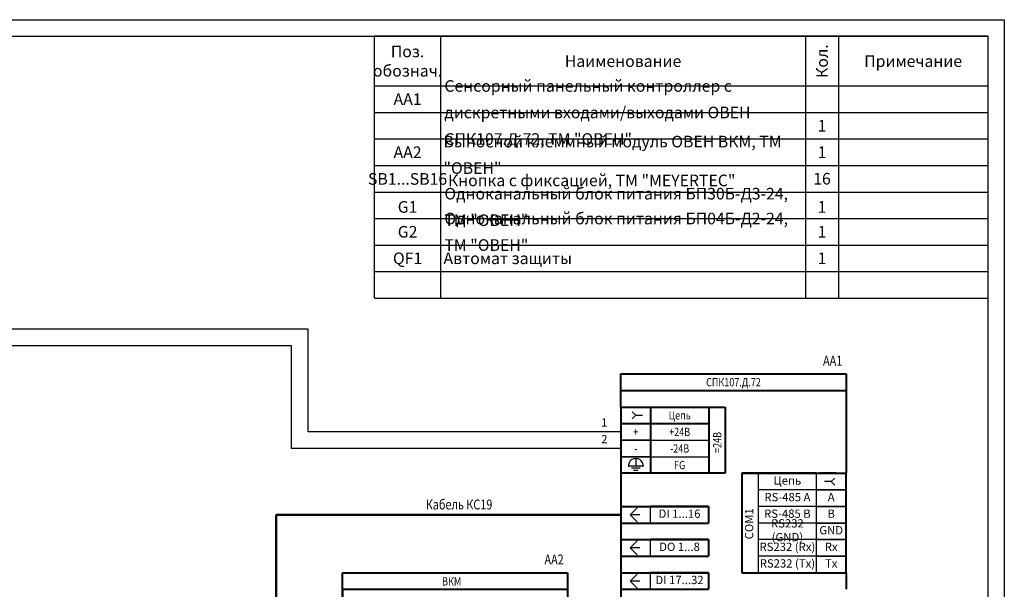
# Model space of a CAD drawing. Units: millimetres. Extents: x 913 to 1507, y 399 to 838.
# Drawn here: x 1210 to 1507, y 666 to 838 of the extents above; entities that cross this region are included whole.
import ezdxf
from ezdxf.enums import TextEntityAlignment as Align

# ---------------------------------------------------------------- set-up
doc = ezdxf.new("R2010")
doc.units = ezdxf.units.MM
doc.styles.add('gost2304', font='Gost.shx', dxfattribs={"width": 0.8, "oblique": 15, "height": 2.5})
doc.styles.add('ДЛЯ текста', font='Gost.shx', dxfattribs={"width": 0.8, "oblique": 15, "height": 3.5})

msp = doc.modelspace()

# ---------------------------------------------------------------- linework, layer by layer
for p, q in [((913.31, 837.96), (1507.31, 837.96)), ((1507.31, 837.96), (1507.31, 398.82)), ((933.31, 832.96), (1502.31, 832.96)), ((1394.61, 721.08), (1399.61, 721.08)), ((1418.15, 721.08), (1418.15, 701.08)), ((1396.13, 705.31), (1396.13, 703.35)), ((1394.17, 703.35), (1398.09, 703.35)), ((1394.83, 702.69), (1397.43, 702.69)), ((1395.48, 702.04), (1396.78, 702.04))]:
    msp.add_line(p, q)
at = {"color": 0, "ltscale": 100}
for p, q in [((1323.31, 832.96), (1317.31, 832.96)), ((1329.31, 832.96), (1323.31, 832.96)), ((1337.31, 832.96), (1329.31, 832.96)), ((1407.31, 832.96), (1337.31, 832.96)), ((1447.31, 832.96), (1337.31, 832.96)), ((1470.31, 832.96), (1407.31, 832.96)), ((1457.31, 832.96), (1447.31, 832.96)), ((1447.31, 832.96), (1447.31, 753.96)), ((1447.31, 832.96), (1447.31, 753.96)), ((1502.31, 832.96), (1457.31, 832.96)), ((1457.31, 832.96), (1457.31, 753.96)), ((1457.31, 832.96), (1457.31, 753.96)), ((1480.31, 832.96), (1470.31, 832.96)), ((1502.31, 832.96), (1480.31, 832.96)), ((1502.31, 832.96), (1502.31, 817.96))]:
    msp.add_line(p, q, dxfattribs=at)
at = {"color": 7}
for p, q in [((1317.31, 832.96), (1502.31, 832.96)), ((1317.31, 753.96), (1317.31, 832.96)), ((1337.31, 777.96), (1337.31, 832.96)), ((1337.31, 753.96), (1337.31, 832.96)), ((1317.31, 817.96), (1502.31, 817.96)), ((1317.31, 809.96), (1502.31, 809.96)), ((1317.31, 801.96), (1502.31, 801.96)), ((1317.31, 801.96), (1502.31, 801.96)), ((1317.31, 793.96), (1502.31, 793.96)), ((1317.31, 785.96), (1502.31, 785.96)), ((1317.31, 785.96), (1502.31, 785.96)), ((1317.31, 777.96), (1502.31, 777.96)), ((1317.31, 777.96), (1502.31, 777.96)), ((1317.31, 777.96), (1502.31, 777.96)), ((1317.31, 777.96), (1502.31, 777.96)), ((1317.31, 769.96), (1502.31, 769.96)), ((1317.31, 769.96), (1502.31, 769.96)), ((1317.31, 769.96), (1502.31, 769.96)), ((1317.31, 769.96), (1502.31, 769.96)), ((1317.31, 769.96), (1502.31, 769.96)), ((1317.31, 761.96), (1502.31, 761.96)), ((1317.31, 761.96), (1502.31, 761.96)), ((1317.31, 753.96), (1502.31, 753.96)), ((1317.31, 753.96), (1502.31, 753.96)), ((1317.31, 753.96), (1502.31, 753.96)), ((1317.31, 753.96), (1502.31, 753.96)), ((1317.31, 753.96), (1502.31, 753.96)), ((1317.31, 753.96), (1502.31, 753.96))]:
    msp.add_line(p, q, dxfattribs=at)
at = {"color": 0}
for p, q in [((1502.31, 832.96), (1502.31, 403.82)), ((1456.61, 696.08), (1451.61, 696.08))]:
    msp.add_line(p, q, dxfattribs=at)
at = {"ltscale": 100}
for p, q in [((1297.31, 744.58), (1071.4, 744.58)), ((1297.31, 713.58), (1297.31, 744.58)), ((1292.31, 739.58), (1071.4, 739.58)), ((1292.31, 708.58), (1292.31, 739.58)), ((1396.13, 718.58), (1395.07, 719.64)), ((1395.07, 717.52), (1396.13, 718.58)), ((1396.13, 718.58), (1398.13, 718.58)), ((1317.31, 713.58), (1297.31, 713.58)), ((1391.65, 713.58), (1317.31, 713.58)), ((1297.31, 708.58), (1292.31, 708.58)), ((1391.65, 708.58), (1297.31, 708.58)), ((1400.61, 701.08), (1418.15, 701.08)), ((1433.15, 671.08), (1433.15, 701.08)), ((1455.09, 698.58), (1453.09, 698.58)), ((1455.09, 698.58), (1456.15, 699.64)), ((1456.15, 697.52), (1455.09, 698.58)), ((1396.52, 690.7), (1394.4, 688.58)), ((1394.4, 688.58), (1396.52, 686.46)), ((1397.4, 688.58), (1394.4, 688.58)), ((1396.52, 680.7), (1394.4, 678.58)), ((1394.4, 678.58), (1396.52, 676.46)), ((1397.4, 678.58), (1394.4, 678.58)), ((1450.61, 676.08), (1433.15, 676.08)), ((1396.52, 670.7), (1394.4, 668.58)), ((1394.4, 668.58), (1396.52, 666.46)), ((1397.4, 668.58), (1394.4, 668.58)), ((1450.61, 671.08), (1433.15, 671.08))]:
    msp.add_line(p, q, dxfattribs=at)
at = {"lineweight": 40, "ltscale": 100}
for p, q in [((1391.65, 726.08), (1391.65, 731.08)), ((1391.65, 731.08), (1459.57, 731.08)), ((1459.57, 731.08), (1459.57, 701.08)), ((1391.65, 721.08), (1391.65, 726.08)), ((1391.65, 726.08), (1407.4, 726.08)), ((1407.4, 726.08), (1417.4, 726.08)), ((1417.4, 726.08), (1459.57, 726.08)), ((1391.65, 721.08), (1391.65, 716.08)), ((1391.65, 721.08), (1418.15, 721.08)), ((1400.61, 721.08), (1400.61, 701.08)), ((1418.15, 721.08), (1418.15, 701.08)), ((1418.15, 721.08), (1423.15, 721.08)), ((1423.15, 721.08), (1423.15, 701.08)), ((1391.65, 716.08), (1391.65, 711.08)), ((1391.65, 716.08), (1418.15, 716.08)), ((1391.65, 711.08), (1391.65, 706.08)), ((1391.65, 706.08), (1391.65, 701.08)), ((1418.15, 701.08), (1391.65, 701.08)), ((1391.65, 701.08), (1391.65, 691.08)), ((1423.15, 701.08), (1418.15, 701.08)), ((1433.15, 701.08), (1428.15, 701.08)), ((1428.15, 701.08), (1428.15, 671.08)), ((1428.15, 701.08), (1459.57, 701.08)), ((1459.57, 671.08), (1459.57, 701.08)), ((1391.65, 691.08), (1418.07, 691.08)), ((1391.65, 691.08), (1391.65, 686.08)), ((1418.07, 691.08), (1418.07, 686.08)), ((1391.65, 686.08), (1418.07, 686.08)), ((1391.65, 686.08), (1391.65, 681.08)), ((1391.65, 681.08), (1418.07, 681.08)), ((1391.65, 681.08), (1391.65, 676.08)), ((1418.07, 681.08), (1418.07, 676.08)), ((1391.65, 676.08), (1418.07, 676.08)), ((1391.65, 676.08), (1391.65, 671.08)), ((1307.63, 666.08), (1307.63, 671.08)), ((1307.63, 671.08), (1375.56, 671.08)), ((1375.56, 671.08), (1375.56, 666.08)), ((1391.65, 671.08), (1418.07, 671.08)), ((1391.65, 671.08), (1391.65, 666.08)), ((1418.07, 671.08), (1418.07, 666.08)), ((1428.15, 671.08), (1459.57, 671.08)), ((1459.57, 671.08), (1459.57, 666.08)), ((1307.63, 661.08), (1307.63, 666.08)), ((1307.63, 666.08), (1375.56, 666.08)), ((1307.63, 666.08), (1307.63, 661.08)), ((1375.56, 666.08), (1375.56, 641.08)), ((1391.65, 666.08), (1418.07, 666.08)), ((1391.65, 666.08), (1391.65, 661.08))]:
    msp.add_line(p, q, dxfattribs=at)
at = {"ltscale": 0.05}
for p, q in [((1418.15, 721.08), (1391.65, 721.08)), ((1418.15, 721.08), (1400.61, 721.08)), ((1418.15, 716.08), (1391.65, 716.08)), ((1418.15, 716.08), (1391.65, 716.08)), ((1400.61, 716.08), (1418.15, 716.08)), ((1400.61, 716.08), (1418.15, 716.08)), ((1400.61, 711.08), (1418.15, 711.08)), ((1400.61, 706.08), (1418.15, 706.08)), ((1418.15, 701.08), (1391.65, 701.08)), ((1418.15, 701.08), (1391.65, 701.08)), ((1400.61, 701.08), (1418.15, 701.08))]:
    msp.add_line(p, q, dxfattribs=at)
at = {"color": 0, "lineweight": 40, "ltscale": 0.05}
for p, q in [((1433.15, 701.08), (1450.61, 701.08)), ((1433.15, 701.08), (1450.61, 701.08)), ((1450.61, 701.08), (1433.15, 701.08)), ((1418.07, 691.08), (1400.61, 691.08)), ((1418.07, 691.08), (1400.61, 691.08)), ((1400.61, 691.08), (1418.07, 691.08)), ((1418.07, 681.08), (1400.61, 681.08)), ((1418.07, 681.08), (1400.61, 681.08)), ((1400.61, 681.08), (1418.07, 681.08)), ((1418.07, 671.08), (1400.61, 671.08)), ((1418.07, 671.08), (1400.61, 671.08)), ((1400.61, 671.08), (1418.07, 671.08))]:
    msp.add_line(p, q, dxfattribs=at)
at = {"color": 0, "lineweight": 40}
for p, q in [((1456.61, 701.08), (1451.61, 701.08)), ((1456.61, 701.08), (1451.61, 701.08)), ((1394.61, 691.08), (1399.61, 691.08)), ((1394.61, 691.08), (1399.61, 691.08)), ((1400.61, 686.08), (1418.07, 686.08)), ((1400.61, 686.08), (1418.07, 686.08)), ((1394.61, 681.08), (1399.61, 681.08)), ((1394.61, 681.08), (1399.61, 681.08)), ((1400.61, 676.08), (1418.07, 676.08)), ((1400.61, 676.08), (1418.07, 676.08)), ((1394.61, 671.08), (1399.61, 671.08)), ((1394.61, 671.08), (1399.61, 671.08)), ((1400.61, 666.08), (1418.07, 666.08)), ((1400.61, 666.08), (1418.07, 666.08))]:
    msp.add_line(p, q, dxfattribs=at)
at = {"color": 0, "ltscale": 0.05}
for p, q in [((1450.61, 696.08), (1433.15, 696.08)), ((1450.61, 696.08), (1433.15, 696.08)), ((1450.61, 696.08), (1433.15, 696.08)), ((1450.61, 691.08), (1433.15, 691.08)), ((1450.61, 691.08), (1433.15, 691.08)), ((1450.61, 686.08), (1433.15, 686.08)), ((1450.61, 681.08), (1433.15, 681.08)), ((1450.61, 681.08), (1433.15, 681.08)), ((1450.61, 681.08), (1433.15, 681.08)), ((1450.61, 676.08), (1433.15, 676.08)), ((1450.61, 676.08), (1433.15, 676.08)), ((1450.61, 676.08), (1433.15, 676.08))]:
    msp.add_line(p, q, dxfattribs=at)
at = {"lineweight": 50, "ltscale": 100}
for p, q in [((1307.63, 688.58), (1287.63, 688.58)), ((1287.63, 688.58), (1287.63, 658.58)), ((1391.65, 688.58), (1307.63, 688.58))]:
    msp.add_line(p, q, dxfattribs=at)
at = {"ltscale": 0.05}
for points in [[(1391.65, 716.08), (1400.61, 716.08), (1400.61, 721.08), (1391.65, 721.08)], [(1391.65, 711.08), (1400.61, 711.08), (1400.61, 716.08), (1391.65, 716.08)], [(1391.65, 706.08), (1400.61, 706.08), (1400.61, 711.08), (1391.65, 711.08)], [(1391.65, 701.08), (1400.61, 701.08), (1400.61, 706.08), (1391.65, 706.08)]]:
    msp.add_lwpolyline(points, close=True, dxfattribs=at)
at = {"color": 0, "ltscale": 0.05}
for points in [[(1459.57, 696.08), (1450.61, 696.08), (1450.61, 701.08), (1459.57, 701.08)], [(1459.57, 691.08), (1450.61, 691.08), (1450.61, 696.08), (1459.57, 696.08)], [(1391.65, 686.08), (1400.61, 686.08), (1400.61, 691.08), (1391.65, 691.08)], [(1459.57, 686.08), (1450.61, 686.08), (1450.61, 691.08), (1459.57, 691.08)], [(1459.57, 681.08), (1450.61, 681.08), (1450.61, 686.08), (1459.57, 686.08)], [(1391.65, 676.08), (1400.61, 676.08), (1400.61, 681.08), (1391.65, 681.08)], [(1459.57, 676.08), (1450.61, 676.08), (1450.61, 681.08), (1459.57, 681.08)], [(1459.57, 671.08), (1450.61, 671.08), (1450.61, 676.08), (1459.57, 676.08)], [(1391.65, 666.08), (1400.61, 666.08), (1400.61, 671.08), (1391.65, 671.08)]]:
    msp.add_lwpolyline(points, close=True, dxfattribs=at)
at = {"ltscale": 100}
msp.add_arc((1396.13, 703.35), 2.22, 352.4001, 187.5999, dxfattribs=at)

# ---------------------------------------------------------------- texts
at = {"color": 0, "style": 'gost2304', "oblique": 15, "width": 0.8}
for s, p in [('СПК107.Д.72', (1425.61, 728.58)), ('ВКМ', (1340.6, 668.48))]:
    msp.add_text(s, height=2.5, dxfattribs=at).set_placement(p, align=Align.MIDDLE_CENTER)
at = {"style": 'gost2304', "oblique": 15, "width": 0.8}
for s, p in [('Цепь', (1409.38, 718.58)), ('+', (1396.13, 713.58)), ('+24В', (1409.38, 713.58)), ('-24В', (1409.38, 708.58)), ('-', (1396.13, 708.58)), ('FG', (1409.38, 703.58))]:
    msp.add_text(s, height=2.5, dxfattribs=at).set_placement(p, align=Align.MIDDLE_CENTER)
msp.add_text('=24В', height=2.5, rotation=90, dxfattribs=at).set_placement((1420.72, 710.4), align=Align.MIDDLE_CENTER)
at = {"color": 7, "linetype": 'Continuous', "char_height": 3.5, "style": 'ДЛЯ текста'}
for s, insert, width, attachment_point in [('\\A1;Поз.\\Pобознач.', (1327.31, 825.46), 20, 5), ('\\A1;Наименование', (1392.31, 825.46), 110, 5), ('\\A1;Примечание', (1479.81, 825.46), 45, 5), ('\\A1;AA1', (1327.31, 813.96), 20, 5), ('\\A1;1', (1452.31, 805.96), 10, 5), ('{\\A1;AA2}', (1327.31, 797.96), 20, 5), ('\\A1;1', (1452.31, 797.96), 10, 5), ('SB1...SB16', (1327.31, 789.46), 20, 5), ('{\\A1;16}', (1452.31, 789.96), 10, 5), ('{\\A1;G1}', (1327.31, 781.46), 20, 5), ('{\\A1;1}', (1452.31, 781.46), 10, 5), ('{\\A1;G2}', (1327.31, 773.96), 20, 5), ('{\\A1;1}', (1452.31, 773.96), 10, 5), ('\\A1;QF1', (1327.31, 765.96), 20, 5), ('\\A1;Автомат защиты', (1338.14, 765.96), 110, 4), ('\\A1;1', (1452.31, 765.96), 10, 5)]:
    msp.add_mtext(s, dxfattribs=dict(at, insert=insert, width=width, attachment_point=attachment_point))
at = {"color": 7, "linetype": 'Continuous', "insert": (1452.31, 825.46), "char_height": 3.5, "width": 15, "attachment_point": 5, "rotation": 90, "style": 'ДЛЯ текста'}
msp.add_mtext('\\A1;Кол.', dxfattribs=at)
at = {"color": 7, "linetype": 'Continuous', "char_height": 3.5, "line_spacing_factor": 1.371429, "style": 'ДЛЯ текста'}
for s, insert, width, attachment_point in [('\\pxql;{\\C0;Сенсорный панельный контроллер с дискретными входами/выходами ОВЕН СПК107.Д.72, ТМ "ОВЕН"}', (1393.41, 809.96), 110, 5), ('{\\A1;Выносной клеммный модуль ОВЕН ВКМ, \\C0;ТМ "ОВЕН"}', (1338.14, 797.18), 110, 4), ('\\pxql; Кнопка с фиксацией, ТМ "MEYERTEC"', (1392.86, 789.46), 108.8964, 5), ('\\pxql;{\\C0;Одноканальный блок питания БП30Б-Д3-24, ТМ "ОВЕН"}', (1392.86, 781.46), 108.8964, 5), ('\\pxql;{\\C0;Одноканальный блок питания БП04Б-Д2-24, ТМ "ОВЕН"}', (1392.86, 773.96), 108.8964, 5)]:
    msp.add_mtext(s, dxfattribs=dict(at, insert=insert, width=width, attachment_point=attachment_point))
at = {"color": 0, "char_height": 2.5, "attachment_point": 5, "style": 'gost2304'}
for s, insert, width in [('1', (1386.65, 716.08), 8.9641), ('2', (1386.65, 711.08), 8.9641), ('Цепь', (1441.88, 698.58), 17.4632), ('RS-485 A', (1441.88, 693.58), 17.4632), ('A', (1455.09, 693.58), 8.9641), ('DI 1...16', (1409.34, 688.58), 26.4273), ('RS-485 B', (1441.88, 688.58), 17.4632), ('B', (1455.09, 688.58), 8.9641), ('RS232 (GND)', (1441.88, 683.58), 17.4632), ('GND', (1455.09, 683.58), 8.9641), ('DO 1...8', (1409.34, 678.58), 26.4273), ('RS232 (Rx)', (1441.88, 678.58), 17.4632), ('Rx', (1455.09, 678.58), 8.9641), ('RS232 (Tx)', (1441.88, 673.58), 17.4632), ('Tx', (1455.09, 673.58), 8.9641), ('DI 17...32', (1409.34, 668.58), 26.4273)]:
    msp.add_mtext(s, dxfattribs=dict(at, insert=insert, width=width))
at = {"color": 0, "insert": (1430.65, 685.84), "char_height": 2.5, "width": 26.4273, "attachment_point": 5, "rotation": 90, "style": 'gost2304'}
msp.add_mtext('COM1', dxfattribs=at)
at = {"style": 'gost2304', "oblique": 15, "width": 0.8, "flags": 8}
for tag, p in [('AA1', (1455.53, 733.57)), ('Кабель КС19', (1342.83, 690.17)), ('AA2', (1371.51, 673.57))]:
    msp.add_attdef(tag, text='QF1', height=3, dxfattribs=at).set_placement(p, align=Align.CENTER)

doc.saveas('drawing.dxf')
